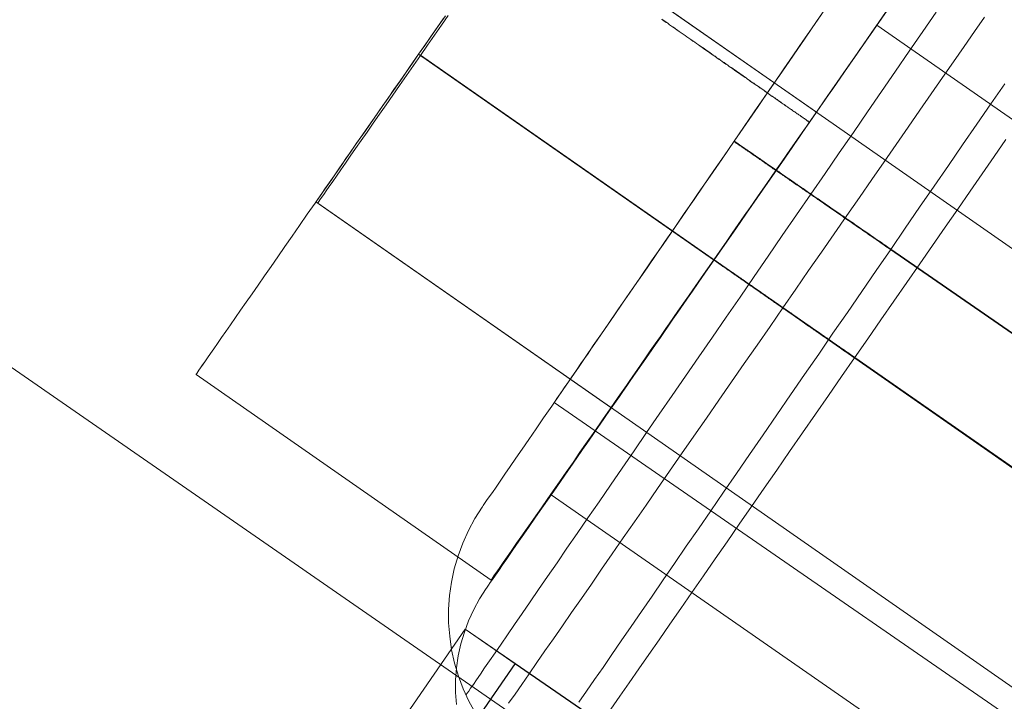
# Model space of a CAD drawing. Units: millimetres. Extents: x 3129 to 19674, y -1768 to 13104.
# Drawn here: x 6112 to 6127, y 8057 to 8068 of the extents above; entities that cross this region are included whole.
import ezdxf

# ---------------------------------------------------------------- set-up
doc = ezdxf.new("R2010")
doc.units = ezdxf.units.MM
for name, color, linetype, lineweight in [('beslag', 253, 'Continuous', 9), ('omkreds 2', 7, 'Continuous', 9), ('robinia bjælke', 32, 'Continuous', 9), ('tai', 252, 'Continuous', 5)]:
    doc.layers.add(name, color=color, linetype=linetype, lineweight=lineweight)

# ---------------------------------------------------------------- blocks, each defined once
blk = doc.blocks.new('LE 20904 - Robinia vandret kravlenet - 3D-flat-1')
at = {"layer": 'beslag', "flags": 128}
for points in [[(1031.227, 1278.915), (1031.016, 1278.61), (1030.802, 1278.298), (1030.585, 1277.983), (1030.367, 1277.667), (1030.147, 1277.346), (1029.925, 1277.022), (1029.7, 1276.699), (1029.476, 1276.374), (1029.251, 1276.048), (1029.027, 1275.723), (1028.802, 1275.397), (1028.58, 1275.071), (1028.358, 1274.75), (1028.138, 1274.429), (1027.918, 1274.111), (1027.702, 1273.796), (1027.487, 1273.487), (1027.276, 1273.181), (1027.069, 1272.88), (1026.865, 1272.584), (1026.665, 1272.294), (1026.47, 1272.009), (1026.279, 1271.733), (1026.095, 1271.464), (1025.915, 1271.203), (1025.74, 1270.95), (1025.572, 1270.705), (1025.41, 1270.472), (1025.255, 1270.245), (1025.105, 1270.029), (1024.963, 1269.823), (1024.831, 1269.63), (1024.703, 1269.446), (1024.584, 1269.273), (1024.474, 1269.111), (1024.371, 1268.963), (1024.276, 1268.824), (1024.191, 1268.7), (1024.112, 1268.588), (1024.045, 1268.489), (1023.985, 1268.402), (1023.935, 1268.328), (1023.892, 1268.267), (1023.861, 1268.222), (1023.836, 1268.188), (1023.823, 1268.168), (1023.818, 1268.162), (1023.823, 1268.168), (1023.836, 1268.188), (1023.861, 1268.222), (1023.892, 1268.267), (1023.935, 1268.328), (1023.985, 1268.402), (1024.045, 1268.489), (1024.112, 1268.588), (1024.191, 1268.7), (1024.276, 1268.824), (1024.371, 1268.963), (1024.474, 1269.111), (1024.584, 1269.273), (1024.703, 1269.446), (1024.831, 1269.63), (1024.963, 1269.823), (1025.105, 1270.029), (1025.255, 1270.245), (1025.41, 1270.472), (1025.572, 1270.705), (1025.74, 1270.95), (1025.915, 1271.203), (1026.095, 1271.464), (1026.279, 1271.733), (1026.47, 1272.009), (1026.665, 1272.294), (1026.865, 1272.584), (1027.069, 1272.88), (1027.276, 1273.181), (1027.487, 1273.487), (1027.702, 1273.796), (1027.918, 1274.111), (1028.138, 1274.429), (1028.358, 1274.75), (1028.58, 1275.071), (1028.802, 1275.397), (1029.027, 1275.723), (1029.251, 1276.048), (1029.476, 1276.374), (1029.7, 1276.699), (1029.925, 1277.022), (1030.147, 1277.346), (1030.367, 1277.667), (1030.585, 1277.983), (1030.802, 1278.298), (1031.016, 1278.61), (1031.227, 1278.915)], [(1032.307, 1277.786), (1032.089, 1277.469), (1031.869, 1277.15), (1031.644, 1276.825), (1031.42, 1276.499), (1031.195, 1276.172), (1030.966, 1275.842), (1030.74, 1275.512), (1030.511, 1275.179), (1030.282, 1274.847), (1030.055, 1274.517), (1029.828, 1274.187), (1029.601, 1273.859), (1029.377, 1273.531), (1029.155, 1273.208), (1028.932, 1272.889), (1028.715, 1272.573), (1028.499, 1272.259), (1028.288, 1271.951), (1028.079, 1271.65), (1027.875, 1271.354), (1027.675, 1271.062), (1027.48, 1270.779), (1027.289, 1270.503), (1027.103, 1270.234), (1026.923, 1269.973), (1026.75, 1269.72), (1026.582, 1269.477), (1026.42, 1269.241), (1026.265, 1269.017), (1026.117, 1268.801), (1025.978, 1268.597), (1025.843, 1268.404), (1025.718, 1268.22), (1025.599, 1268.049)], [(1025.599, 1268.049), (1025.718, 1268.22), (1025.843, 1268.404), (1025.978, 1268.597), (1026.117, 1268.801), (1026.265, 1269.017), (1026.42, 1269.241), (1026.582, 1269.477), (1026.75, 1269.72), (1026.923, 1269.973), (1027.103, 1270.234), (1027.289, 1270.503), (1027.48, 1270.779), (1027.675, 1271.062), (1027.875, 1271.354), (1028.079, 1271.65), (1028.288, 1271.951), (1028.499, 1272.259), (1028.715, 1272.573), (1028.932, 1272.889), (1029.155, 1273.208), (1029.377, 1273.531), (1029.601, 1273.859), (1029.828, 1274.187), (1030.055, 1274.517), (1030.282, 1274.847), (1030.511, 1275.179), (1030.74, 1275.512), (1030.966, 1275.842), (1031.195, 1276.172), (1031.42, 1276.499), (1031.644, 1276.825), (1031.869, 1277.15), (1032.089, 1277.469), (1032.307, 1277.786)], [(1029.518, 1279.023), (1029.341, 1278.767), (1029.161, 1278.504), (1028.98, 1278.239), (1028.793, 1277.972), (1028.607, 1277.703), (1028.421, 1277.429), (1028.232, 1277.155), (1028.043, 1276.881), (1027.855, 1276.607), (1027.666, 1276.333), (1027.478, 1276.062), (1027.291, 1275.79), (1027.107, 1275.523), (1026.923, 1275.258), (1026.744, 1274.997), (1026.566, 1274.739), (1026.393, 1274.488), (1026.223, 1274.241), (1026.059, 1274.001), (1025.897, 1273.765), (1025.74, 1273.538), (1025.59, 1273.318), (1025.444, 1273.107), (1025.302, 1272.905), (1025.17, 1272.71), (1025.042, 1272.526), (1024.923, 1272.351), (1024.808, 1272.187), (1024.703, 1272.034), (1024.604, 1271.89), (1024.514, 1271.76), (1024.431, 1271.639), (1024.357, 1271.531), (1024.292, 1271.435), (1024.234, 1271.352), (1024.184, 1271.282), (1024.144, 1271.224), (1024.112, 1271.176), (1024.09, 1271.145), (1024.077, 1271.125), (1024.072, 1271.118), (1024.072, 1271.118), (1024.077, 1271.125), (1024.09, 1271.145), (1024.112, 1271.176), (1024.144, 1271.224), (1024.184, 1271.282), (1024.234, 1271.352), (1024.292, 1271.435), (1024.357, 1271.531), (1024.431, 1271.639), (1024.514, 1271.76), (1024.604, 1271.89), (1024.703, 1272.034), (1024.808, 1272.187), (1024.923, 1272.351), (1025.042, 1272.526), (1025.17, 1272.71), (1025.302, 1272.905), (1025.444, 1273.107), (1025.59, 1273.318), (1025.74, 1273.538), (1025.897, 1273.765), (1026.059, 1274.001), (1026.223, 1274.241), (1026.393, 1274.488), (1026.566, 1274.739), (1026.744, 1274.997), (1026.923, 1275.258), (1027.107, 1275.523), (1027.291, 1275.79), (1027.478, 1276.062), (1027.666, 1276.333), (1027.855, 1276.607), (1028.043, 1276.881), (1028.232, 1277.155), (1028.421, 1277.429), (1028.607, 1277.703), (1028.793, 1277.972), (1028.98, 1278.239), (1029.161, 1278.504), (1029.341, 1278.767), (1029.518, 1279.023)], [(1024.49, 1268.031), (1024.591, 1268.176), (1024.698, 1268.329), (1024.813, 1268.495), (1024.934, 1268.671), (1025.061, 1268.855), (1025.197, 1269.048), (1025.338, 1269.25), (1025.483, 1269.462), (1025.637, 1269.683), (1025.794, 1269.909), (1025.956, 1270.143), (1026.124, 1270.385), (1026.297, 1270.634), (1026.473, 1270.888), (1026.655, 1271.149), (1026.838, 1271.413), (1027.026, 1271.684), (1027.216, 1271.958), (1027.41, 1272.237), (1027.606, 1272.52), (1027.804, 1272.805), (1028.004, 1273.093), (1028.204, 1273.382), (1028.406, 1273.673), (1028.61, 1273.966), (1028.812, 1274.259), (1029.015, 1274.551), (1029.217, 1274.844), (1029.419, 1275.135), (1029.621, 1275.424), (1029.821, 1275.713), (1030.019, 1275.997), (1030.215, 1276.28), (1030.407, 1276.559), (1030.599, 1276.833), (1030.787, 1277.104), (1030.97, 1277.369), (1031.15, 1277.629), (1031.328, 1277.884), (1031.499, 1278.132), (1031.667, 1278.374), (1031.831, 1278.609), (1031.988, 1278.835)], [(1031.988, 1278.835), (1031.831, 1278.609), (1031.667, 1278.374), (1031.499, 1278.132), (1031.328, 1277.884), (1031.15, 1277.629), (1030.97, 1277.369), (1030.787, 1277.104), (1030.599, 1276.833), (1030.407, 1276.559), (1030.215, 1276.28), (1030.019, 1275.997), (1029.821, 1275.713), (1029.621, 1275.424), (1029.419, 1275.135), (1029.217, 1274.844), (1029.015, 1274.551), (1028.812, 1274.259), (1028.61, 1273.966), (1028.406, 1273.673), (1028.204, 1273.382), (1028.004, 1273.093), (1027.804, 1272.805), (1027.606, 1272.52), (1027.41, 1272.237), (1027.216, 1271.958), (1027.026, 1271.684), (1026.838, 1271.413), (1026.655, 1271.149), (1026.473, 1270.888), (1026.297, 1270.634), (1026.124, 1270.385), (1025.956, 1270.143), (1025.794, 1269.909), (1025.637, 1269.683), (1025.483, 1269.462), (1025.338, 1269.25), (1025.197, 1269.048), (1025.061, 1268.855), (1024.934, 1268.671), (1024.813, 1268.495), (1024.698, 1268.329), (1024.591, 1268.176), (1024.49, 1268.031)], [(1029.415, 1278.872), (1029.274, 1278.668), (1029.128, 1278.457), (1028.98, 1278.241), (1028.827, 1278.021), (1028.674, 1277.797), (1028.517, 1277.57), (1028.36, 1277.343), (1028.203, 1277.112), (1028.043, 1276.881), (1027.884, 1276.65), (1027.725, 1276.421), (1027.567, 1276.192), (1027.413, 1275.965), (1027.258, 1275.743), (1027.107, 1275.523), (1026.957, 1275.307), (1026.813, 1275.096), (1026.672, 1274.89), (1026.535, 1274.692), (1026.402, 1274.499), (1026.274, 1274.315), (1026.153, 1274.138), (1026.039, 1273.971), (1025.929, 1273.812), (1025.825, 1273.664), (1025.731, 1273.525), (1025.641, 1273.397), (1025.56, 1273.278), (1025.489, 1273.172), (1025.424, 1273.078), (1025.365, 1272.997), (1025.318, 1272.925), (1025.278, 1272.869), (1025.246, 1272.824), (1025.226, 1272.791), (1025.213, 1272.773), (1025.208, 1272.766), (1025.208, 1272.766), (1025.213, 1272.773), (1025.226, 1272.791), (1025.246, 1272.824), (1025.278, 1272.869), (1025.318, 1272.925), (1025.365, 1272.997), (1025.424, 1273.078), (1025.489, 1273.172), (1025.56, 1273.278), (1025.641, 1273.397), (1025.731, 1273.525), (1025.825, 1273.664), (1025.929, 1273.812), (1026.039, 1273.971), (1026.153, 1274.138), (1026.274, 1274.315), (1026.402, 1274.499), (1026.535, 1274.692), (1026.672, 1274.89), (1026.813, 1275.096), (1026.957, 1275.307), (1027.107, 1275.523), (1027.258, 1275.743), (1027.413, 1275.965), (1027.567, 1276.192), (1027.725, 1276.421), (1027.884, 1276.65), (1028.043, 1276.881), (1028.203, 1277.112), (1028.36, 1277.343), (1028.517, 1277.57), (1028.674, 1277.797), (1028.827, 1278.021), (1028.98, 1278.241), (1029.128, 1278.457), (1029.274, 1278.668), (1029.415, 1278.872)], [(1026.103, 1267.94), (1026.243, 1268.142), (1026.39, 1268.352), (1026.542, 1268.572), (1026.699, 1268.798), (1026.861, 1269.032), (1027.028, 1269.275), (1027.202, 1269.523), (1027.378, 1269.777), (1027.559, 1270.038), (1027.743, 1270.304), (1027.933, 1270.575), (1028.123, 1270.852), (1028.319, 1271.132), (1028.515, 1271.417), (1028.715, 1271.704), (1028.917, 1271.995), (1029.12, 1272.288), (1029.324, 1272.582), (1029.53, 1272.877), (1029.736, 1273.176), (1029.942, 1273.473), (1030.148, 1273.77), (1030.356, 1274.069), (1030.56, 1274.364), (1030.766, 1274.658), (1030.968, 1274.951), (1031.17, 1275.242), (1031.37, 1275.529), (1031.566, 1275.814), (1031.762, 1276.094), (1031.954, 1276.371), (1032.142, 1276.642), (1032.325, 1276.908)], [(1032.325, 1276.908), (1032.142, 1276.642), (1031.954, 1276.371), (1031.762, 1276.094), (1031.566, 1275.814), (1031.37, 1275.529), (1031.17, 1275.242), (1030.968, 1274.951), (1030.766, 1274.658), (1030.56, 1274.364), (1030.356, 1274.069), (1030.148, 1273.77), (1029.942, 1273.473), (1029.736, 1273.176), (1029.53, 1272.877), (1029.324, 1272.582), (1029.12, 1272.288), (1028.917, 1271.995), (1028.715, 1271.704), (1028.515, 1271.417), (1028.319, 1271.132), (1028.123, 1270.852), (1027.933, 1270.575), (1027.743, 1270.304), (1027.559, 1270.038), (1027.378, 1269.777), (1027.202, 1269.523), (1027.028, 1269.275), (1026.861, 1269.032), (1026.699, 1268.798), (1026.542, 1268.572), (1026.39, 1268.352), (1026.243, 1268.142), (1026.103, 1267.94)], [(1030.439, 1278.924), (1030.326, 1278.758), (1030.205, 1278.584), (1030.078, 1278.401), (1029.946, 1278.211), (1029.809, 1278.015), (1029.668, 1277.811), (1029.522, 1277.601), (1029.371, 1277.385), (1029.217, 1277.163), (1029.062, 1276.936), (1028.9, 1276.706), (1028.739, 1276.47), (1028.573, 1276.234), (1028.406, 1275.991), (1028.238, 1275.749), (1028.068, 1275.505), (1027.897, 1275.258), (1027.727, 1275.012), (1027.555, 1274.768), (1027.386, 1274.521), (1027.216, 1274.277), (1027.046, 1274.034), (1026.881, 1273.792), (1026.715, 1273.556), (1026.552, 1273.32), (1026.392, 1273.089), (1026.235, 1272.863), (1026.081, 1272.641), (1025.932, 1272.425), (1025.786, 1272.215), (1025.643, 1272.011), (1025.508, 1271.815), (1025.374, 1271.625), (1025.249, 1271.441), (1025.128, 1271.268), (1025.013, 1271.102), (1024.904, 1270.945), (1024.803, 1270.797), (1024.706, 1270.66), (1024.617, 1270.531), (1024.534, 1270.414), (1024.462, 1270.307), (1024.393, 1270.21), (1024.334, 1270.123), (1024.282, 1270.048), (1024.237, 1269.983), (1024.201, 1269.933), (1024.173, 1269.891), (1024.153, 1269.862), (1024.14, 1269.844), (1024.136, 1269.838), (1024.14, 1269.844), (1024.153, 1269.862), (1024.173, 1269.891), (1024.201, 1269.933), (1024.237, 1269.983), (1024.282, 1270.048), (1024.334, 1270.123), (1024.393, 1270.21), (1024.462, 1270.307), (1024.534, 1270.414), (1024.617, 1270.531), (1024.706, 1270.66), (1024.803, 1270.797), (1024.904, 1270.945), (1025.013, 1271.102), (1025.128, 1271.268), (1025.249, 1271.441), (1025.374, 1271.625), (1025.508, 1271.815), (1025.643, 1272.011), (1025.786, 1272.215), (1025.932, 1272.425), (1026.081, 1272.641), (1026.235, 1272.863), (1026.392, 1273.089), (1026.552, 1273.32), (1026.715, 1273.556), (1026.881, 1273.792), (1027.046, 1274.034), (1027.216, 1274.277), (1027.386, 1274.521), (1027.555, 1274.768), (1027.727, 1275.012), (1027.897, 1275.258), (1028.068, 1275.505), (1028.238, 1275.749), (1028.406, 1275.991), (1028.573, 1276.234), (1028.739, 1276.47), (1028.9, 1276.706), (1029.062, 1276.936), (1029.217, 1277.163), (1029.371, 1277.385), (1029.522, 1277.601), (1029.668, 1277.811), (1029.809, 1278.015), (1029.946, 1278.211), (1030.078, 1278.401), (1030.205, 1278.584), (1030.326, 1278.758), (1030.439, 1278.924)], [(1039.155, 1272.55), (1030.292, 1278.71)], [(1028.041, 1276.879), (1028.043, 1276.879), (1028.043, 1276.876), (1028.046, 1276.876), (1028.048, 1276.874), (1028.05, 1276.874), (1028.052, 1276.872), (1028.055, 1276.87), (1028.057, 1276.87), (1028.059, 1276.867), (1028.061, 1276.865), (1028.066, 1276.863), (1028.07, 1276.861), (1028.073, 1276.856), (1028.077, 1276.854), (1028.082, 1276.852), (1028.086, 1276.847), (1028.091, 1276.845), (1028.095, 1276.841), (1028.102, 1276.838), (1028.106, 1276.834), (1028.113, 1276.829), (1028.12, 1276.825), (1028.124, 1276.82), (1028.131, 1276.816), (1028.138, 1276.811), (1028.147, 1276.807), (1028.153, 1276.802), (1028.16, 1276.798), (1028.169, 1276.791), (1028.176, 1276.787), (1028.185, 1276.78), (1028.194, 1276.775), (1028.201, 1276.769), (1028.21, 1276.762), (1028.219, 1276.755), (1028.23, 1276.748), (1028.239, 1276.744), (1028.248, 1276.735), (1028.259, 1276.728), (1028.268, 1276.722), (1028.279, 1276.715), (1028.29, 1276.708), (1028.302, 1276.699), (1028.313, 1276.692), (1028.324, 1276.683), (1028.335, 1276.677), (1028.346, 1276.668), (1028.36, 1276.659), (1028.371, 1276.652), (1028.385, 1276.643), (1028.396, 1276.634), (1028.409, 1276.625), (1028.423, 1276.616), (1028.436, 1276.607), (1028.45, 1276.596), (1028.463, 1276.587), (1028.479, 1276.578), (1028.492, 1276.569), (1028.506, 1276.558), (1028.522, 1276.549), (1028.535, 1276.537), (1028.551, 1276.526), (1028.567, 1276.517), (1028.582, 1276.506), (1028.598, 1276.495), (1028.614, 1276.484), (1028.629, 1276.472), (1028.645, 1276.461), (1028.661, 1276.45), (1028.679, 1276.439), (1028.694, 1276.427), (1028.712, 1276.416), (1028.728, 1276.405), (1028.746, 1276.392), (1028.764, 1276.38), (1028.782, 1276.369), (1028.8, 1276.356), (1028.818, 1276.344), (1028.836, 1276.331), (1028.854, 1276.317), (1028.872, 1276.306), (1028.892, 1276.293), (1028.91, 1276.279), (1028.928, 1276.266), (1028.948, 1276.252), (1028.968, 1276.239), (1028.986, 1276.225), (1029.007, 1276.212), (1029.027, 1276.198), (1029.047, 1276.185), (1029.067, 1276.172), (1029.087, 1276.158), (1029.108, 1276.142), (1029.128, 1276.129), (1029.148, 1276.115), (1029.168, 1276.1), (1029.191, 1276.086), (1029.211, 1276.073), (1029.231, 1276.057), (1029.253, 1276.041), (1029.276, 1276.028), (1029.296, 1276.012), (1029.319, 1275.999), (1029.341, 1275.983), (1029.361, 1275.967), (1029.384, 1275.952), (1029.406, 1275.936), (1029.429, 1275.922), (1029.451, 1275.907), (1029.473, 1275.891), (1029.496, 1275.875), (1029.518, 1275.859), (1029.541, 1275.844), (1029.563, 1275.828), (1029.588, 1275.812), (1029.61, 1275.797), (1029.633, 1275.781), (1029.658, 1275.763), (1029.68, 1275.747), (1029.705, 1275.732), (1029.727, 1275.716), (1029.752, 1275.7), (1029.774, 1275.682), (1029.799, 1275.666), (1029.821, 1275.651), (1029.846, 1275.633), (1029.871, 1275.617), (1029.893, 1275.601), (1029.918, 1275.583), (1029.943, 1275.568), (1029.967, 1275.55), (1029.99, 1275.534), (1030.015, 1275.516), (1030.039, 1275.5), (1030.064, 1275.482), (1030.089, 1275.467), (1030.113, 1275.449), (1030.138, 1275.433), (1030.163, 1275.415), (1030.187, 1275.399), (1030.212, 1275.381), (1030.237, 1275.363), (1030.261, 1275.348), (1030.286, 1275.33), (1030.311, 1275.314), (1030.336, 1275.296), (1030.36, 1275.278), (1030.385, 1275.262), (1030.41, 1275.244), (1030.434, 1275.226), (1030.459, 1275.211), (1030.484, 1275.193), (1030.508, 1275.177), (1035.445, 1271.771)], [(1037.915, 1270.07), (1028.041, 1276.881)], [(1037.917, 1270.072), (1028.043, 1276.883), (1028.046, 1276.883), (1028.048, 1276.881), (1028.05, 1276.879), (1028.052, 1276.879), (1028.055, 1276.876), (1028.057, 1276.874), (1028.059, 1276.874), (1028.061, 1276.872), (1028.066, 1276.87), (1028.068, 1276.867), (1028.073, 1276.865), (1028.077, 1276.861), (1028.079, 1276.858), (1028.084, 1276.856), (1028.088, 1276.852), (1028.095, 1276.85), (1028.1, 1276.845), (1028.104, 1276.843), (1028.111, 1276.838), (1028.115, 1276.834), (1028.122, 1276.829), (1028.129, 1276.825), (1028.135, 1276.82), (1028.142, 1276.816), (1028.149, 1276.811), (1028.156, 1276.807), (1028.165, 1276.802), (1028.171, 1276.796), (1028.18, 1276.791), (1028.187, 1276.784), (1028.196, 1276.78), (1028.205, 1276.773), (1028.214, 1276.766), (1028.223, 1276.76), (1028.232, 1276.755), (1028.241, 1276.748), (1028.252, 1276.742), (1028.261, 1276.735), (1028.272, 1276.726), (1028.284, 1276.719), (1028.293, 1276.713), (1028.304, 1276.704), (1028.315, 1276.697), (1028.326, 1276.688), (1028.34, 1276.681), (1028.351, 1276.672), (1028.362, 1276.665), (1028.376, 1276.656), (1028.387, 1276.647), (1028.4, 1276.638), (1028.414, 1276.63), (1028.427, 1276.621), (1028.441, 1276.612), (1028.454, 1276.603), (1028.468, 1276.591), (1028.481, 1276.582), (1028.495, 1276.573), (1028.51, 1276.562), (1028.524, 1276.553), (1028.54, 1276.542), (1028.555, 1276.533), (1028.569, 1276.522), (1028.584, 1276.511), (1028.6, 1276.499), (1028.616, 1276.49), (1028.632, 1276.479), (1028.65, 1276.468), (1028.665, 1276.457), (1028.681, 1276.445), (1028.699, 1276.432), (1028.715, 1276.421), (1028.733, 1276.409), (1028.751, 1276.398), (1028.769, 1276.385), (1028.784, 1276.374), (1028.802, 1276.36), (1028.82, 1276.349), (1028.838, 1276.335), (1028.858, 1276.324), (1028.876, 1276.311), (1028.894, 1276.297), (1028.914, 1276.284), (1028.932, 1276.273), (1028.953, 1276.259), (1028.971, 1276.246), (1028.991, 1276.232), (1029.011, 1276.219), (1029.029, 1276.205), (1029.049, 1276.192), (1029.069, 1276.176), (1029.09, 1276.163), (1029.11, 1276.149), (1029.132, 1276.136), (1029.152, 1276.12), (1029.173, 1276.106), (1029.193, 1276.091), (1029.215, 1276.077), (1029.236, 1276.062), (1029.258, 1276.048), (1029.278, 1276.032), (1029.301, 1276.019), (1029.323, 1276.003), (1029.343, 1275.987), (1029.366, 1275.974), (1029.388, 1275.958), (1029.411, 1275.943), (1029.433, 1275.927), (1029.456, 1275.911), (1029.478, 1275.895), (1029.5, 1275.88), (1029.523, 1275.864), (1029.545, 1275.848), (1029.568, 1275.833), (1029.59, 1275.817), (1029.615, 1275.801), (1029.637, 1275.785), (1029.66, 1275.77), (1029.684, 1275.754), (1029.707, 1275.738), (1029.732, 1275.72), (1029.754, 1275.705), (1029.779, 1275.689), (1029.801, 1275.671), (1029.826, 1275.655), (1029.851, 1275.639), (1029.873, 1275.622), (1029.898, 1275.606), (1029.922, 1275.59), (1029.947, 1275.572), (1029.97, 1275.556), (1029.994, 1275.538), (1030.019, 1275.523), (1030.044, 1275.505), (1030.068, 1275.489), (1030.093, 1275.471), (1030.118, 1275.455), (1030.142, 1275.437), (1030.167, 1275.422), (1030.19, 1275.404), (1030.214, 1275.388), (1030.239, 1275.37), (1030.264, 1275.352), (1030.288, 1275.336), (1030.315, 1275.318), (1030.34, 1275.303), (1030.365, 1275.285), (1030.389, 1275.267), (1030.414, 1275.251), (1030.439, 1275.233), (1030.463, 1275.215), (1030.488, 1275.199), (1030.513, 1275.182), (1035.45, 1271.776)], [(1034.373, 1270.391), (1029.94, 1273.471), (1029.918, 1273.485), (1029.896, 1273.501), (1029.874, 1273.517), (1029.852, 1273.532), (1029.829, 1273.548), (1029.807, 1273.564), (1029.785, 1273.578), (1029.763, 1273.594), (1029.74, 1273.61), (1029.718, 1273.625), (1029.696, 1273.641), (1029.674, 1273.657), (1029.652, 1273.671), (1029.629, 1273.687), (1029.607, 1273.701), (1029.585, 1273.717), (1029.563, 1273.734), (1029.541, 1273.748), (1029.52, 1273.764), (1029.498, 1273.778), (1029.476, 1273.794), (1029.454, 1273.808), (1029.431, 1273.824), (1029.411, 1273.839), (1029.389, 1273.855), (1029.367, 1273.869), (1029.347, 1273.883), (1029.324, 1273.899), (1029.302, 1273.913), (1029.282, 1273.929), (1029.26, 1273.944), (1029.24, 1273.958), (1029.217, 1273.972), (1029.197, 1273.988), (1029.175, 1274.002), (1029.155, 1274.016), (1029.135, 1274.03), (1029.114, 1274.045), (1029.092, 1274.061), (1029.072, 1274.075), (1029.052, 1274.089), (1029.032, 1274.103), (1029.011, 1274.117), (1028.991, 1274.131), (1028.971, 1274.146), (1028.951, 1274.158), (1028.931, 1274.172), (1028.91, 1274.186), (1028.892, 1274.2), (1028.872, 1274.214), (1028.852, 1274.226), (1028.834, 1274.24), (1028.814, 1274.255), (1028.795, 1274.267), (1028.775, 1274.281), (1028.757, 1274.293), (1028.737, 1274.307), (1028.719, 1274.319), (1028.7, 1274.333), (1028.682, 1274.345), (1028.664, 1274.358), (1028.646, 1274.37), (1028.628, 1274.384), (1028.61, 1274.396), (1028.591, 1274.408), (1028.575, 1274.42), (1028.557, 1274.432), (1028.539, 1274.444), (1028.523, 1274.457), (1028.505, 1274.469), (1028.488, 1274.481), (1028.472, 1274.491), (1028.454, 1274.503), (1028.438, 1274.515), (1028.422, 1274.525), (1028.406, 1274.537), (1028.389, 1274.549), (1028.373, 1274.56), (1028.359, 1274.57), (1028.343, 1274.582), (1028.327, 1274.592), (1028.313, 1274.602), (1028.297, 1274.612), (1028.282, 1274.624), (1028.268, 1274.634), (1028.252, 1274.644), (1028.238, 1274.654), (1028.224, 1274.663), (1028.21, 1274.673), (1028.198, 1274.683), (1028.183, 1274.693), (1028.169, 1274.701), (1028.155, 1274.711), (1028.143, 1274.721), (1028.131, 1274.729), (1028.117, 1274.737), (1028.105, 1274.747), (1028.093, 1274.755), (1028.08, 1274.763), (1028.068, 1274.772), (1028.056, 1274.78), (1028.044, 1274.788), (1028.034, 1274.796), (1028.022, 1274.804), (1028.012, 1274.812), (1028, 1274.82), (1027.99, 1274.826), (1027.979, 1274.834), (1027.969, 1274.842), (1027.959, 1274.848), (1027.949, 1274.854), (1027.939, 1274.862), (1027.929, 1274.869), (1027.921, 1274.875), (1027.911, 1274.881), (1027.903, 1274.887), (1027.895, 1274.893), (1027.885, 1274.899), (1027.876, 1274.905), (1027.868, 1274.911), (1027.86, 1274.917), (1027.854, 1274.921), (1027.846, 1274.927), (1027.84, 1274.931), (1027.832, 1274.937), (1027.826, 1274.941), (1027.82, 1274.945), (1027.812, 1274.949), (1027.806, 1274.953), (1027.8, 1274.959), (1027.796, 1274.961), (1027.79, 1274.965), (1027.784, 1274.969), (1027.78, 1274.974), (1027.776, 1274.978), (1027.769, 1274.98), (1027.765, 1274.984), (1027.761, 1274.986), (1027.757, 1274.988), (1027.753, 1274.992), (1027.751, 1274.994), (1027.747, 1274.996), (1027.743, 1274.998), (1027.741, 1275), (1027.739, 1275.002), (1027.737, 1275.004), (1027.735, 1275.004), (1027.733, 1275.006), (1027.731, 1275.008), (1027.729, 1275.008), (1027.729, 1275.01), (1027.727, 1275.01), (1027.725, 1275.01), (1027.725, 1275.012), (1036.591, 1268.852)], [(1034.377, 1270.395), (1029.944, 1273.475), (1029.922, 1273.491), (1029.9, 1273.507), (1029.878, 1273.522), (1029.856, 1273.538), (1029.833, 1273.554), (1029.811, 1273.568), (1029.789, 1273.584), (1029.767, 1273.6), (1029.745, 1273.614), (1029.722, 1273.631), (1029.7, 1273.647), (1029.678, 1273.661), (1029.656, 1273.677), (1029.633, 1273.691), (1029.611, 1273.707), (1029.589, 1273.723), (1029.567, 1273.738), (1029.545, 1273.754), (1029.522, 1273.768), (1029.502, 1273.784), (1029.48, 1273.798), (1029.458, 1273.814), (1029.436, 1273.828), (1029.413, 1273.845), (1029.393, 1273.859), (1029.371, 1273.875), (1029.349, 1273.889), (1029.328, 1273.903), (1029.306, 1273.919), (1029.286, 1273.933), (1029.264, 1273.948), (1029.244, 1273.964), (1029.221, 1273.978), (1029.201, 1273.992), (1029.179, 1274.006), (1029.159, 1274.022), (1029.139, 1274.036), (1029.116, 1274.051), (1029.096, 1274.065), (1029.076, 1274.079), (1029.056, 1274.093), (1029.036, 1274.107), (1029.015, 1274.121), (1028.995, 1274.135), (1028.975, 1274.15), (1028.955, 1274.164), (1028.935, 1274.178), (1028.914, 1274.192), (1028.894, 1274.204), (1028.876, 1274.218), (1028.856, 1274.232), (1028.836, 1274.244), (1028.818, 1274.259), (1028.797, 1274.273), (1028.779, 1274.285), (1028.759, 1274.299), (1028.741, 1274.311), (1028.723, 1274.325), (1028.704, 1274.337), (1028.686, 1274.349), (1028.668, 1274.364), (1028.65, 1274.376), (1028.632, 1274.388), (1028.614, 1274.4), (1028.595, 1274.412), (1028.577, 1274.424), (1028.561, 1274.436), (1028.543, 1274.448), (1028.525, 1274.461), (1028.509, 1274.473), (1028.492, 1274.485), (1028.474, 1274.497), (1028.458, 1274.509), (1028.442, 1274.519), (1028.426, 1274.531), (1028.41, 1274.541), (1028.393, 1274.553), (1028.377, 1274.564), (1028.361, 1274.576), (1028.347, 1274.586), (1028.331, 1274.596), (1028.315, 1274.608), (1028.301, 1274.618), (1028.286, 1274.628), (1028.27, 1274.638), (1028.256, 1274.648), (1028.242, 1274.658), (1028.228, 1274.669), (1028.214, 1274.679), (1028.2, 1274.687), (1028.185, 1274.697), (1028.173, 1274.707), (1028.159, 1274.715), (1028.147, 1274.725), (1028.133, 1274.733), (1028.121, 1274.743), (1028.109, 1274.751), (1028.095, 1274.759), (1028.082, 1274.768), (1028.07, 1274.778), (1028.06, 1274.786), (1028.048, 1274.794), (1028.036, 1274.802), (1028.026, 1274.808), (1028.014, 1274.816), (1028.004, 1274.824), (1027.992, 1274.832), (1027.982, 1274.838), (1027.971, 1274.846), (1027.961, 1274.852), (1027.951, 1274.86), (1027.941, 1274.866), (1027.933, 1274.873), (1027.923, 1274.879), (1027.915, 1274.885), (1027.905, 1274.893), (1027.897, 1274.899), (1027.889, 1274.903), (1027.881, 1274.909), (1027.872, 1274.915), (1027.864, 1274.921), (1027.856, 1274.925), (1027.85, 1274.931), (1027.842, 1274.935), (1027.836, 1274.941), (1027.828, 1274.945), (1027.822, 1274.949), (1027.816, 1274.953), (1027.81, 1274.957), (1027.804, 1274.963), (1027.798, 1274.965), (1027.792, 1274.969), (1027.788, 1274.974), (1027.782, 1274.978), (1027.778, 1274.98), (1027.773, 1274.984), (1027.767, 1274.988), (1027.763, 1274.99), (1027.759, 1274.992), (1027.757, 1274.996), (1027.753, 1274.998), (1027.749, 1275), (1027.747, 1275.002), (1027.743, 1275.004), (1027.741, 1275.006), (1027.739, 1275.008), (1027.737, 1275.008), (1027.735, 1275.01), (1027.733, 1275.012), (1027.731, 1275.012), (1027.729, 1275.014), (1027.727, 1275.014), (1036.593, 1268.855)], [(1025.208, 1272.766), (1035.079, 1265.955)], [(1034.026, 1265.157), (1025.162, 1271.316)], [(1024.072, 1271.118), (1023.958, 1270.939), (1023.857, 1270.75), (1023.767, 1270.555), (1023.693, 1270.355), (1023.634, 1270.148), (1023.589, 1269.94), (1023.56, 1269.726), (1023.545, 1269.513), (1023.545, 1269.3), (1023.562, 1269.086), (1023.592, 1268.873), (1023.639, 1268.664), (1023.699, 1268.46), (1023.776, 1268.258), (1023.866, 1268.065), (1023.969, 1267.876)], [(1023.67, 1268.01), (1023.656, 1268.202), (1023.656, 1268.394), (1023.67, 1268.588), (1023.696, 1268.778), (1023.739, 1268.966), (1023.793, 1269.151), (1023.86, 1269.331), (1023.941, 1269.507), (1024.031, 1269.676), (1024.136, 1269.838)]]:
    blk.add_lwpolyline(points, dxfattribs=at)
blk.add_lwpolyline([(1030.292, 1278.71), (1030.288, 1278.703), (1030.276, 1278.685), (1030.255, 1278.657), (1030.227, 1278.617), (1030.191, 1278.564), (1030.146, 1278.502), (1030.096, 1278.427), (1030.037, 1278.342), (1029.971, 1278.247), (1029.898, 1278.142), (1029.817, 1278.027), (1029.732, 1277.902), (1029.639, 1277.768), (1029.541, 1277.627), (1029.436, 1277.476), (1029.326, 1277.318), (1029.211, 1277.153), (1029.09, 1276.979), (1028.967, 1276.801), (1028.84, 1276.617), (1028.709, 1276.428), (1028.573, 1276.234), (1028.436, 1276.036), (1028.297, 1275.836), (1028.155, 1275.632), (1028.014, 1275.426), (1027.87, 1275.22), (1027.727, 1275.012), (1027.584, 1274.806), (1027.44, 1274.6), (1027.297, 1274.394), (1027.156, 1274.19), (1027.016, 1273.99), (1026.879, 1273.792), (1026.746, 1273.598), (1026.614, 1273.408), (1026.485, 1273.225), (1026.362, 1273.047), (1026.243, 1272.873), (1026.128, 1272.708), (1026.019, 1272.55), (1025.914, 1272.399), (1025.815, 1272.257), (1025.722, 1272.124), (1025.635, 1271.999), (1025.554, 1271.884), (1025.481, 1271.779), (1025.417, 1271.684), (1025.356, 1271.599), (1025.306, 1271.524), (1025.261, 1271.462), (1025.227, 1271.409), (1025.199, 1271.369), (1025.178, 1271.34), (1025.166, 1271.322), (1025.162, 1271.316), (1025.166, 1271.322), (1025.178, 1271.34), (1025.199, 1271.369), (1025.227, 1271.409), (1025.261, 1271.462), (1025.306, 1271.524), (1025.356, 1271.599), (1025.417, 1271.684), (1025.481, 1271.779), (1025.554, 1271.884), (1025.635, 1271.999), (1025.722, 1272.124), (1025.815, 1272.257), (1025.914, 1272.399), (1026.019, 1272.55), (1026.128, 1272.708), (1026.243, 1272.873), (1026.362, 1273.047), (1026.485, 1273.225), (1026.614, 1273.408), (1026.746, 1273.598), (1026.879, 1273.792), (1027.016, 1273.99), (1027.156, 1274.19), (1027.297, 1274.394), (1027.44, 1274.6), (1027.584, 1274.806), (1027.727, 1275.012), (1027.87, 1275.22), (1028.014, 1275.426), (1028.155, 1275.632), (1028.297, 1275.836), (1028.436, 1276.036), (1028.573, 1276.234), (1028.709, 1276.428), (1028.84, 1276.617), (1028.967, 1276.801), (1029.09, 1276.979), (1029.211, 1277.153), (1029.326, 1277.318), (1029.436, 1277.476), (1029.541, 1277.627), (1029.639, 1277.768), (1029.732, 1277.902), (1029.817, 1278.027), (1029.898, 1278.142), (1029.971, 1278.247), (1030.037, 1278.342), (1030.096, 1278.427), (1030.146, 1278.502), (1030.191, 1278.564), (1030.227, 1278.617), (1030.255, 1278.657), (1030.276, 1278.685), (1030.288, 1278.703), (1030.292, 1278.71)], close=True, dxfattribs=at)
at = {"layer": 'robinia bjælke'}
blk.add_line((234.087, 1814.74), (1615.666, 858.896), dxfattribs=at)
blk.add_line((234.087, 1814.74), (1615.666, 858.896), dxfattribs=at)
blk.add_line((234.087, 1814.74), (1615.666, 858.896), dxfattribs=at)
blk.add_line((234.087, 1814.74), (1615.666, 858.896), dxfattribs=at)
at = {"layer": 'tai', "flags": 128}
for points in [[(1029.23, 1277.183), (1041.095, 1294.238), (1041.318, 1294.535), (1041.56, 1294.813), (1041.823, 1295.077), (1042.102, 1295.318), (1042.398, 1295.542), (1042.713, 1295.743), (1043.039, 1295.919)], [(1023.494, 1278.859), (1023.354, 1278.658), (1023.213, 1278.455), (1023.071, 1278.252), (1022.93, 1278.049), (1022.79, 1277.846), (1022.649, 1277.645), (1022.51, 1277.443), (1022.37, 1277.243), (1022.233, 1277.046), (1022.096, 1276.849), (1021.961, 1276.656), (1021.828, 1276.465), (1021.697, 1276.276), (1021.568, 1276.092), (1021.443, 1275.909), (1021.318, 1275.732), (1021.197, 1275.557), (1021.08, 1275.389), (1020.965, 1275.224), (1020.854, 1275.064), (1020.747, 1274.91), (1020.643, 1274.76), (1020.543, 1274.617), (1020.447, 1274.479), (1020.355, 1274.347), (1020.268, 1274.223), (1020.185, 1274.104), (1020.108, 1273.991), (1020.035, 1273.887), (1019.967, 1273.789), (1019.904, 1273.699), (1019.845, 1273.614), (1019.792, 1273.539), (1019.745, 1273.471), (1019.704, 1273.41), (1019.667, 1273.357), (1019.637, 1273.313), (1019.611, 1273.277), (1019.591, 1273.249), (1019.577, 1273.227), (1019.568, 1273.216), (1019.565, 1273.211), (1019.568, 1273.216), (1019.577, 1273.227), (1019.591, 1273.249), (1019.611, 1273.277), (1019.637, 1273.313), (1019.667, 1273.359), (1019.704, 1273.41), (1019.745, 1273.471), (1019.792, 1273.539), (1019.845, 1273.614), (1019.904, 1273.699), (1019.967, 1273.789), (1020.035, 1273.887), (1020.108, 1273.991), (1020.185, 1274.104), (1020.268, 1274.223), (1020.355, 1274.347), (1020.447, 1274.479), (1020.543, 1274.617), (1020.643, 1274.76), (1020.747, 1274.91), (1020.854, 1275.064), (1020.965, 1275.224), (1021.08, 1275.389), (1021.197, 1275.557), (1021.318, 1275.732), (1021.443, 1275.909), (1021.568, 1276.092), (1021.697, 1276.276), (1021.828, 1276.465), (1021.961, 1276.656), (1022.096, 1276.849), (1022.233, 1277.046), (1022.37, 1277.243), (1022.51, 1277.443), (1022.649, 1277.645), (1022.79, 1277.846), (1022.93, 1278.049), (1023.071, 1278.252), (1023.213, 1278.455), (1023.354, 1278.658), (1023.494, 1278.859)], [(1023.459, 1278.809), (1023.363, 1278.672), (1023.267, 1278.532), (1023.17, 1278.392), (1023.071, 1278.252), (1022.974, 1278.112), (1022.877, 1277.972), (1022.78, 1277.833), (1022.684, 1277.695), (1022.59, 1277.56), (1022.499, 1277.428), (1022.407, 1277.298), (1022.32, 1277.17), (1022.234, 1277.049), (1022.153, 1276.93), (1022.074, 1276.818), (1021.998, 1276.709), (1021.927, 1276.608), (1021.86, 1276.51), (1021.798, 1276.42), (1021.74, 1276.337), (1021.687, 1276.262), (1021.638, 1276.192), (1021.596, 1276.13), (1021.558, 1276.076), (1021.527, 1276.03), (1021.5, 1275.993), (1021.48, 1275.963), (1021.466, 1275.943), (1021.456, 1275.93), (1021.453, 1275.926), (1021.456, 1275.93), (1021.466, 1275.943), (1021.48, 1275.963), (1021.5, 1275.993), (1021.527, 1276.03), (1021.558, 1276.076), (1021.596, 1276.13), (1021.638, 1276.192), (1021.687, 1276.262), (1021.74, 1276.337), (1021.798, 1276.42), (1021.86, 1276.51), (1021.927, 1276.608), (1021.998, 1276.709), (1022.074, 1276.818), (1022.153, 1276.93), (1022.234, 1277.049), (1022.32, 1277.17), (1022.407, 1277.298), (1022.499, 1277.428), (1022.59, 1277.56), (1022.684, 1277.695), (1022.78, 1277.833), (1022.877, 1277.972), (1022.974, 1278.112), (1023.071, 1278.252), (1023.17, 1278.392), (1023.267, 1278.532), (1023.363, 1278.672), (1023.459, 1278.809)], [(1023.537, 1278.862), (1023.431, 1278.709), (1023.321, 1278.551), (1023.212, 1278.394), (1023.102, 1278.234), (1022.99, 1278.077), (1022.88, 1277.918), (1022.772, 1277.762), (1022.664, 1277.608), (1022.56, 1277.456), (1022.457, 1277.308), (1022.357, 1277.165), (1022.26, 1277.026), (1022.168, 1276.894), (1022.08, 1276.766), (1021.996, 1276.647), (1021.919, 1276.535), (1021.846, 1276.431), (1021.78, 1276.334), (1021.718, 1276.248), (1021.664, 1276.169), (1021.617, 1276.101), (1021.577, 1276.043), (1021.544, 1275.995), (1021.516, 1275.957), (1021.498, 1275.931), (1021.487, 1275.915), (1021.483, 1275.909), (1021.483, 1275.909), (1021.487, 1275.915), (1021.498, 1275.931), (1021.516, 1275.957), (1021.544, 1275.995), (1021.577, 1276.043), (1021.617, 1276.101), (1021.664, 1276.169), (1021.718, 1276.248), (1021.78, 1276.334), (1021.846, 1276.431), (1021.919, 1276.535), (1021.996, 1276.647), (1022.08, 1276.766), (1022.168, 1276.894), (1022.26, 1277.026), (1022.357, 1277.165), (1022.457, 1277.308), (1022.56, 1277.456), (1022.664, 1277.608), (1022.772, 1277.762), (1022.88, 1277.918), (1022.99, 1278.077), (1023.102, 1278.234), (1023.212, 1278.394), (1023.321, 1278.551), (1023.431, 1278.709), (1023.537, 1278.862)], [(1029.341, 1277.339), (1024.69, 1280.578)], [(1042.544, 1268.144), (1024.72, 1280.561)], [(1026.902, 1278.801), (1026.935, 1278.779), (1026.964, 1278.757), (1026.997, 1278.739), (1027.026, 1278.717), (1027.056, 1278.695), (1027.089, 1278.673), (1027.118, 1278.651), (1027.147, 1278.629), (1027.18, 1278.611), (1027.209, 1278.589), (1027.239, 1278.567), (1027.272, 1278.545), (1027.301, 1278.526), (1027.33, 1278.504), (1027.36, 1278.482), (1027.393, 1278.46), (1027.422, 1278.442), (1027.451, 1278.42), (1027.48, 1278.398), (1027.51, 1278.38), (1027.539, 1278.358), (1027.568, 1278.336), (1027.598, 1278.318), (1027.627, 1278.296), (1027.656, 1278.277), (1027.685, 1278.255), (1027.715, 1278.237), (1027.744, 1278.215), (1027.773, 1278.197), (1027.799, 1278.175), (1027.828, 1278.157), (1027.857, 1278.138), (1027.883, 1278.116), (1027.912, 1278.098), (1027.942, 1278.08), (1027.967, 1278.061), (1027.993, 1278.043), (1028.022, 1278.021), (1028.048, 1278.003), (1028.073, 1277.985), (1028.103, 1277.966), (1028.128, 1277.948), (1028.154, 1277.93), (1028.18, 1277.911), (1028.205, 1277.893), (1028.231, 1277.878), (1028.256, 1277.86), (1028.282, 1277.842), (1028.304, 1277.823), (1028.33, 1277.809), (1028.352, 1277.791), (1028.377, 1277.776), (1028.399, 1277.758), (1028.425, 1277.743), (1028.447, 1277.725), (1028.469, 1277.71), (1028.494, 1277.695), (1028.516, 1277.681), (1028.538, 1277.662), (1028.56, 1277.648), (1028.579, 1277.633), (1028.601, 1277.618), (1028.623, 1277.604), (1028.641, 1277.589), (1028.663, 1277.575), (1028.681, 1277.564), (1028.703, 1277.549), (1028.721, 1277.534), (1028.74, 1277.523), (1028.758, 1277.509), (1028.776, 1277.498), (1028.795, 1277.483), (1028.813, 1277.472), (1028.831, 1277.461), (1028.85, 1277.446), (1028.864, 1277.435), (1028.882, 1277.424), (1028.897, 1277.413), (1028.912, 1277.402), (1028.926, 1277.392), (1028.941, 1277.381), (1028.956, 1277.37), (1028.97, 1277.362), (1028.985, 1277.351), (1029, 1277.344), (1029.011, 1277.333), (1029.025, 1277.326), (1029.036, 1277.315), (1029.051, 1277.307), (1029.062, 1277.3), (1029.073, 1277.293), (1029.084, 1277.285), (1029.095, 1277.278), (1029.102, 1277.271), (1029.113, 1277.263), (1029.124, 1277.256), (1029.131, 1277.249), (1029.139, 1277.245), (1029.15, 1277.238), (1029.157, 1277.234), (1029.164, 1277.227), (1029.172, 1277.223), (1029.179, 1277.219), (1029.183, 1277.212), (1029.19, 1277.208), (1029.194, 1277.205), (1029.201, 1277.201), (1029.205, 1277.197), (1029.208, 1277.197), (1029.212, 1277.194), (1029.216, 1277.19), (1029.219, 1277.19), (1029.223, 1277.186), (1029.227, 1277.183), (1029.23, 1277.183), (1029.227, 1277.183), (1029.223, 1277.186), (1029.219, 1277.19), (1029.216, 1277.19), (1029.212, 1277.194), (1029.208, 1277.197), (1029.205, 1277.201), (1029.201, 1277.201), (1029.194, 1277.205), (1029.19, 1277.208), (1029.183, 1277.216), (1029.179, 1277.219), (1029.172, 1277.223), (1029.164, 1277.227), (1029.157, 1277.234), (1029.15, 1277.238), (1029.142, 1277.245), (1029.131, 1277.249), (1029.124, 1277.256), (1029.113, 1277.263), (1029.106, 1277.271), (1029.095, 1277.278), (1029.084, 1277.285), (1029.073, 1277.293), (1029.062, 1277.3), (1029.051, 1277.307), (1029.036, 1277.315), (1029.025, 1277.326), (1029.011, 1277.333), (1029, 1277.344), (1028.985, 1277.351), (1028.97, 1277.362), (1028.959, 1277.373), (1028.945, 1277.381), (1028.926, 1277.392), (1028.912, 1277.402), (1028.897, 1277.413), (1028.882, 1277.424), (1028.864, 1277.435), (1028.85, 1277.45), (1028.831, 1277.461), (1028.813, 1277.472), (1028.795, 1277.483), (1028.78, 1277.498), (1028.762, 1277.509), (1028.74, 1277.523), (1028.721, 1277.538), (1028.703, 1277.549), (1028.685, 1277.564), (1028.663, 1277.578), (1028.645, 1277.593), (1028.623, 1277.604), (1028.601, 1277.618), (1028.582, 1277.633), (1028.56, 1277.651), (1028.538, 1277.666), (1028.516, 1277.681), (1028.494, 1277.695), (1028.472, 1277.71), (1028.447, 1277.728), (1028.425, 1277.743), (1028.403, 1277.761), (1028.377, 1277.776), (1028.355, 1277.794), (1028.33, 1277.809), (1028.304, 1277.827), (1028.282, 1277.845), (1028.256, 1277.86), (1028.231, 1277.878), (1028.205, 1277.897), (1028.18, 1277.915), (1028.154, 1277.933), (1028.128, 1277.952), (1028.103, 1277.97), (1028.077, 1277.988), (1028.048, 1278.007), (1028.022, 1278.025), (1027.997, 1278.043), (1027.967, 1278.061), (1027.942, 1278.08), (1027.912, 1278.102), (1027.887, 1278.12), (1027.857, 1278.138), (1027.828, 1278.157), (1027.803, 1278.179), (1027.773, 1278.197), (1027.744, 1278.219), (1027.715, 1278.237), (1027.685, 1278.259), (1027.66, 1278.277), (1027.63, 1278.299), (1027.601, 1278.318), (1027.572, 1278.34), (1027.543, 1278.358), (1027.513, 1278.38), (1027.48, 1278.402), (1027.451, 1278.42), (1027.422, 1278.442), (1027.393, 1278.464), (1027.363, 1278.482), (1027.33, 1278.504), (1027.301, 1278.526), (1027.272, 1278.548), (1027.242, 1278.567), (1027.209, 1278.589), (1027.18, 1278.611), (1027.151, 1278.633), (1027.118, 1278.654), (1027.089, 1278.676), (1027.059, 1278.695), (1027.026, 1278.717), (1026.997, 1278.739), (1026.968, 1278.761), (1026.935, 1278.783), (1026.906, 1278.805)], [(1030.438, 1278.918), (1030.347, 1278.786), (1030.251, 1278.648), (1030.151, 1278.505), (1030.047, 1278.355), (1029.939, 1278.201), (1029.828, 1278.041), (1029.714, 1277.876), (1029.597, 1277.708), (1029.475, 1277.533), (1029.351, 1277.356), (1029.225, 1277.173), (1029.097, 1276.989), (1028.965, 1276.8), (1028.832, 1276.609), (1028.698, 1276.416), (1028.561, 1276.219), (1028.424, 1276.022), (1028.284, 1275.822), (1028.145, 1275.62), (1028.004, 1275.419), (1027.864, 1275.216), (1027.722, 1275.013), (1027.581, 1274.81), (1027.439, 1274.607), (1027.299, 1274.406), (1027.159, 1274.204), (1027.021, 1274.004), (1026.882, 1273.807), (1026.746, 1273.61), (1026.612, 1273.417), (1026.478, 1273.226), (1026.348, 1273.037), (1026.219, 1272.851), (1026.092, 1272.67), (1025.969, 1272.493), (1025.848, 1272.318), (1025.73, 1272.15), (1025.615, 1271.984), (1025.505, 1271.825), (1025.396, 1271.67), (1025.293, 1271.521), (1025.193, 1271.377), (1025.097, 1271.24), (1025.006, 1271.108), (1024.919, 1270.983), (1024.836, 1270.864), (1024.757, 1270.752), (1024.685, 1270.648), (1024.617, 1270.55), (1024.553, 1270.458), (1024.496, 1270.375), (1024.443, 1270.3), (1024.396, 1270.231), (1024.353, 1270.171), (1024.317, 1270.118), (1024.286, 1270.074), (1024.26, 1270.038), (1024.24, 1270.01), (1024.226, 1269.988), (1024.217, 1269.977), (1024.214, 1269.972), (1024.217, 1269.977), (1024.226, 1269.988), (1024.24, 1270.01), (1024.26, 1270.038), (1024.286, 1270.074), (1024.317, 1270.118), (1024.353, 1270.171), (1024.396, 1270.231), (1024.443, 1270.3), (1024.496, 1270.375), (1024.553, 1270.458), (1024.617, 1270.55), (1024.685, 1270.648), (1024.757, 1270.752), (1024.836, 1270.864), (1024.919, 1270.983), (1025.006, 1271.108), (1025.097, 1271.24), (1025.193, 1271.377), (1025.293, 1271.521), (1025.396, 1271.67), (1025.505, 1271.825), (1025.615, 1271.984), (1025.73, 1272.15), (1025.848, 1272.318), (1025.969, 1272.493), (1026.092, 1272.67), (1026.219, 1272.851), (1026.348, 1273.037), (1026.478, 1273.226), (1026.612, 1273.417), (1026.746, 1273.61), (1026.882, 1273.807), (1027.021, 1274.004), (1027.159, 1274.204), (1027.299, 1274.406), (1027.439, 1274.607), (1027.581, 1274.81), (1027.722, 1275.013), (1027.864, 1275.216), (1028.004, 1275.419), (1028.145, 1275.62), (1028.284, 1275.822), (1028.424, 1276.022), (1028.561, 1276.219), (1028.698, 1276.416), (1028.832, 1276.609), (1028.965, 1276.8), (1029.097, 1276.989), (1029.225, 1277.173), (1029.351, 1277.356), (1029.475, 1277.533), (1029.597, 1277.708), (1029.714, 1277.876), (1029.828, 1278.041), (1029.939, 1278.201), (1030.047, 1278.355), (1030.151, 1278.505), (1030.251, 1278.648), (1030.347, 1278.786), (1030.438, 1278.918)], [(1023.07, 1278.251), (1027.721, 1275.012), (1023.071, 1278.251)], [(1027.722, 1275.014), (1023.073, 1278.253), (1027.723, 1275.014)], [(1040.926, 1265.817), (1023.1, 1278.234)], [(1040.927, 1265.819), (1023.102, 1278.236)], [(1026.103, 1272.687), (1021.453, 1275.926)], [(1039.307, 1263.492), (1021.483, 1275.909)], [(1024.214, 1269.972), (1019.565, 1273.211)]]:
    blk.add_lwpolyline(points, dxfattribs=at)
blk.add_lwpolyline([(1029.341, 1277.339), (1029.338, 1277.335), (1029.328, 1277.322), (1029.314, 1277.302), (1029.294, 1277.272), (1029.267, 1277.235), (1029.235, 1277.189), (1029.198, 1277.135), (1029.155, 1277.073), (1029.107, 1277.003), (1029.054, 1276.928), (1028.995, 1276.845), (1028.934, 1276.755), (1028.866, 1276.658), (1028.795, 1276.556), (1028.719, 1276.447), (1028.641, 1276.335), (1028.559, 1276.216), (1028.474, 1276.095), (1028.386, 1275.967), (1028.295, 1275.837), (1028.204, 1275.705), (1028.109, 1275.57), (1028.014, 1275.432), (1027.916, 1275.293), (1027.819, 1275.153), (1027.722, 1275.013), (1027.623, 1274.873), (1027.526, 1274.733), (1027.431, 1274.593), (1027.335, 1274.456), (1027.241, 1274.32), (1027.148, 1274.187), (1027.058, 1274.059), (1026.969, 1273.931), (1026.885, 1273.809), (1026.802, 1273.691), (1026.723, 1273.579), (1026.649, 1273.47), (1026.578, 1273.367), (1026.51, 1273.271), (1026.448, 1273.181), (1026.39, 1273.099), (1026.336, 1273.021), (1026.289, 1272.953), (1026.246, 1272.891), (1026.209, 1272.837), (1026.176, 1272.791), (1026.15, 1272.754), (1026.13, 1272.724), (1026.115, 1272.703), (1026.106, 1272.69), (1026.103, 1272.687), (1026.106, 1272.69), (1026.115, 1272.703), (1026.13, 1272.724), (1026.15, 1272.754), (1026.176, 1272.791), (1026.209, 1272.837), (1026.246, 1272.891), (1026.289, 1272.953), (1026.336, 1273.021), (1026.39, 1273.099), (1026.448, 1273.181), (1026.51, 1273.271), (1026.578, 1273.367), (1026.649, 1273.47), (1026.723, 1273.579), (1026.802, 1273.691), (1026.885, 1273.809), (1026.969, 1273.931), (1027.058, 1274.059), (1027.148, 1274.187), (1027.241, 1274.32), (1027.335, 1274.456), (1027.431, 1274.593), (1027.526, 1274.733), (1027.623, 1274.873), (1027.722, 1275.013), (1027.819, 1275.153), (1027.916, 1275.293), (1028.014, 1275.432), (1028.109, 1275.57), (1028.204, 1275.705), (1028.295, 1275.837), (1028.386, 1275.967), (1028.474, 1276.095), (1028.559, 1276.216), (1028.641, 1276.335), (1028.719, 1276.447), (1028.795, 1276.556), (1028.866, 1276.658), (1028.934, 1276.755), (1028.995, 1276.845), (1029.054, 1276.928), (1029.107, 1277.003), (1029.155, 1277.073), (1029.198, 1277.135), (1029.235, 1277.189), (1029.267, 1277.235), (1029.294, 1277.272), (1029.314, 1277.302), (1029.328, 1277.322), (1029.338, 1277.335), (1029.341, 1277.339)], close=True, dxfattribs=at)
at = {"layer": 'beslag'}
mesh = blk.add_polymesh((2, 10), dxfattribs=dict(at, n_close=True))
for k, corner in enumerate([(981.876, 1192.434), (979.818, 1193.854), (977.274, 1195.608), (975.215, 1197.026), (974.429, 1197.567), (975.214, 1197.024), (977.272, 1195.605), (979.817, 1193.851), (981.875, 1192.433), (982.662, 1191.891), (1031.254, 1264.064), (1029.196, 1265.484), (1026.652, 1267.238), (1024.593, 1268.656), (1023.806, 1269.197), (1024.592, 1268.654), (1026.65, 1267.235), (1029.194, 1265.481), (1031.253, 1264.063), (1032.039, 1263.522)]):
    mesh.set_mesh_vertex(divmod(k, 10), corner)

msp = doc.modelspace()

# ---------------------------------------------------------------- linework, layer by layer
at = {"layer": 'omkreds 2'}
msp.add_circle((9779.335, 6453.635), 6650, dxfattribs=at)

# ---------------------------------------------------------------- block references
msp.add_blockref('LE 20904 - Robinia vandret kravlenet - 3D-flat-1', (5095.064, 6788.727), dxfattribs=at)

doc.saveas('drawing.dxf')
